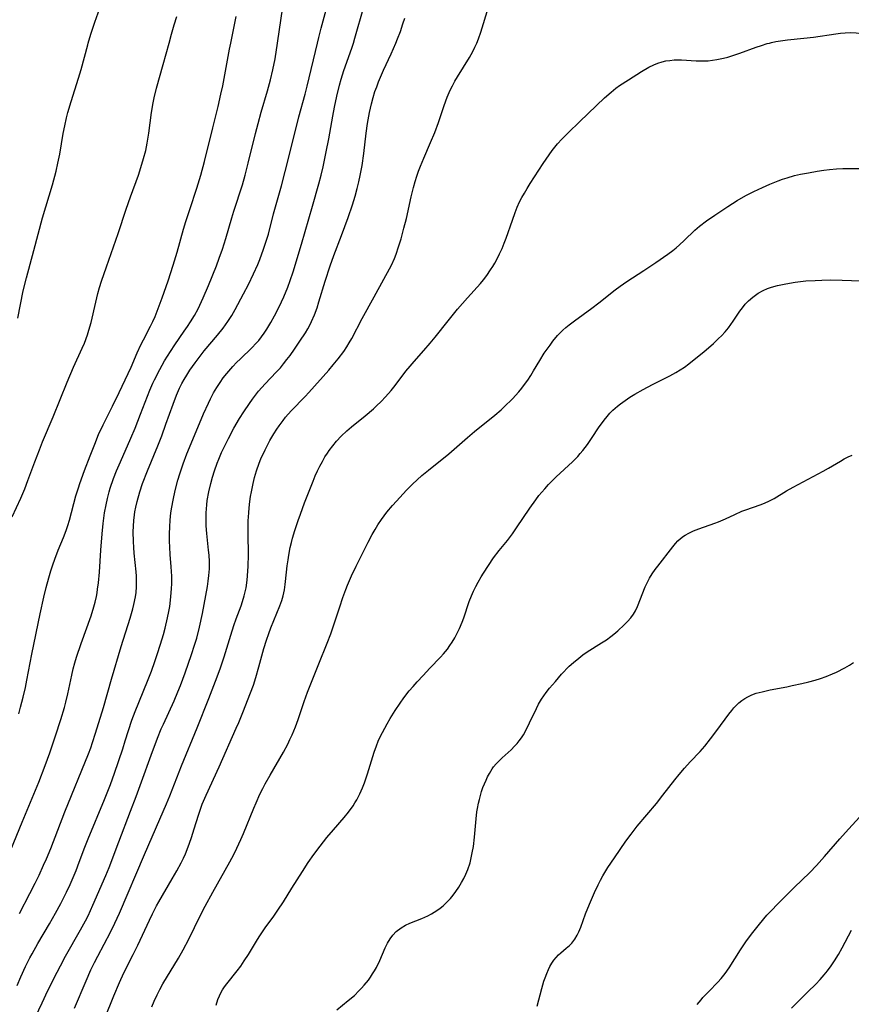
# Model space of a CAD drawing. Units: inches. Extents: x 2054866 to 2060217, y 211345 to 215626.
# Drawn here: x 2056304 to 2056423, y 213367 to 213507 of the extents above; entities that cross this region are included whole.
import ezdxf

# ---------------------------------------------------------------- set-up
doc = ezdxf.new("R2010")
doc.units = ezdxf.units.IN
doc.header["$MEASUREMENT"] = 0
doc.layers.add('c_26_T13S_R18E', color=248, linetype='Continuous')

msp = doc.modelspace()

# ---------------------------------------------------------------- linework, layer by layer
at = {"layer": 'c_26_T13S_R18E'}
for points, elevation in [([(2056302.88, 213389.2), (2056304.48, 213393.15), (2056306.83, 213398.82), (2056307.77, 213401.2), (2056308.4, 213402.98), (2056309.22, 213405.43), (2056309.98, 213407.76), (2056310.5, 213409.46), (2056310.71, 213410.23), (2056310.98, 213411.4), (2056311.54, 213414.03), (2056311.74, 213414.93), (2056311.97, 213415.82), (2056312.21, 213416.63), (2056312.85, 213418.56), (2056314.28, 213422.48), (2056314.69, 213423.79), (2056314.87, 213424.46), (2056315.05, 213425.25), (2056315.15, 213425.77), (2056315.22, 213426.29), (2056315.33, 213427.17), (2056315.46, 213428.7), (2056315.69, 213431.83), (2056315.87, 213434.17), (2056316.01, 213435.63), (2056316.1, 213436.4), (2056316.2, 213437.13), (2056316.41, 213438.3), (2056316.62, 213439.19), (2056316.87, 213440.12), (2056317.02, 213440.64), (2056317.49, 213442.02), (2056317.91, 213443.13), (2056318.45, 213444.43), (2056319.92, 213447.77), (2056320.55, 213449.22), (2056321.33, 213451.17), (2056322.66, 213454.6), (2056323.09, 213455.6), (2056323.32, 213456.09), (2056324.07, 213457.56), (2056324.76, 213458.79), (2056325.16, 213459.46), (2056325.59, 213460.13), (2056326.2, 213461.06), (2056327.55, 213462.99), (2056328.01, 213463.66), (2056328.45, 213464.34), (2056328.99, 213465.24), (2056329.51, 213466.2), (2056329.77, 213466.71), (2056330.26, 213467.76), (2056330.99, 213469.5), (2056332.12, 213472.28), (2056332.54, 213473.38), (2056332.99, 213474.66), (2056333.49, 213476.2), (2056334.32, 213479.11), (2056334.61, 213480.08), (2056335.82, 213483.82), (2056336.23, 213485.2), (2056336.67, 213486.89), (2056337.7, 213491.15), (2056338.06, 213492.53), (2056338.51, 213494.18), (2056339.42, 213497.2), (2056339.84, 213498.76), (2056340.18, 213500.21), (2056340.47, 213501.76), (2056340.81, 213504)], 968), ([(2056303.04, 213436.57), (2056304.27, 213439.23), (2056304.85, 213440.58), (2056305.3, 213441.73), (2056306.28, 213444.41), (2056306.92, 213446.1), (2056307.38, 213447.24), (2056308.88, 213450.8), (2056310.87, 213455.74), (2056311.78, 213457.88), (2056313.03, 213460.57), (2056313.34, 213461.3), (2056313.78, 213462.49), (2056313.98, 213463.14), (2056314.28, 213464.22), (2056314.94, 213467.12), (2056315.26, 213468.38), (2056315.5, 213469.22), (2056315.78, 213470.13), (2056316.46, 213472.17), (2056318.12, 213476.9), (2056319.28, 213480.35), (2056319.91, 213482.13), (2056321.02, 213485.19), (2056321.38, 213486.27), (2056321.77, 213487.56), (2056322.06, 213488.72), (2056322.28, 213489.77), (2056322.38, 213490.34), (2056322.51, 213491.18), (2056322.87, 213494.13), (2056323.11, 213495.51), (2056323.26, 213496.22), (2056323.6, 213497.57), (2056324.57, 213500.94), (2056324.98, 213502.44), (2056325.39, 213504)], 964), ([(2056303.74, 213369.89), (2056304.27, 213371.13), (2056304.95, 213372.59), (2056305.57, 213373.83), (2056305.88, 213374.41), (2056306.72, 213375.89), (2056308.35, 213378.65), (2056309.21, 213380.18), (2056309.97, 213381.58), (2056310.78, 213383.18), (2056311.31, 213384.28), (2056311.89, 213385.58), (2056312.16, 213386.24), (2056312.61, 213387.43), (2056313.41, 213389.6), (2056313.86, 213390.77), (2056316.2, 213396.34), (2056316.68, 213397.55), (2056317.03, 213398.48), (2056317.6, 213400.1), (2056318.8, 213403.59), (2056319.16, 213404.7), (2056319.61, 213406.18), (2056320.09, 213407.65), (2056320.56, 213408.88), (2056322.31, 213413.19), (2056322.87, 213414.64), (2056323.36, 213415.99), (2056323.7, 213417), (2056324.16, 213418.45), (2056324.58, 213419.85), (2056324.82, 213420.74), (2056325.17, 213422.19), (2056325.36, 213423.11), (2056325.48, 213423.81), (2056325.66, 213425.18), (2056325.75, 213426.36), (2056325.77, 213427.06), (2056325.76, 213428.14), (2056325.68, 213429.48), (2056325.54, 213431.2), (2056325.49, 213432.26), (2056325.46, 213433.1), (2056325.46, 213434.17), (2056325.49, 213435.17), (2056325.55, 213436.13), (2056325.64, 213437.14), (2056325.77, 213437.98), (2056325.95, 213438.94), (2056326.26, 213440.32), (2056326.65, 213441.81), (2056326.92, 213442.72), (2056327.39, 213444.1), (2056327.93, 213445.53), (2056328.53, 213447.03), (2056330.3, 213451.26), (2056330.98, 213452.76), (2056331.27, 213453.35), (2056331.72, 213454.21), (2056332.18, 213455), (2056332.64, 213455.7), (2056333.11, 213456.36), (2056333.61, 213456.99), (2056334.47, 213457.98), (2056335.01, 213458.54), (2056335.55, 213459.08), (2056337.19, 213460.63), (2056337.81, 213461.28), (2056338.15, 213461.67), (2056338.56, 213462.19), (2056338.94, 213462.73), (2056339.31, 213463.29), (2056339.89, 213464.24), (2056340.41, 213465.16), (2056341.06, 213466.45), (2056341.4, 213467.17), (2056341.72, 213467.89), (2056342.28, 213469.24), (2056342.64, 213470.19), (2056343.06, 213471.45), (2056344.23, 213475.38), (2056345.8, 213480.79), (2056346.72, 213483.98), (2056347.04, 213485.2), (2056347.32, 213486.39), (2056347.76, 213488.52), (2056348.12, 213490.39), (2056348.68, 213493.58), (2056348.93, 213494.87), (2056349.26, 213496.43), (2056349.66, 213498.01), (2056349.89, 213498.85), (2056350.28, 213500.1), (2056351.4, 213503.25), (2056351.63, 213504)], 972), ([(2056303.85, 213464.87), (2056304.63, 213468.74), (2056305.07, 213470.6), (2056306.14, 213474.47), (2056307.36, 213479.11), (2056308.78, 213483.81), (2056309.29, 213485.76), (2056309.56, 213486.92), (2056309.82, 213488.2), (2056310.33, 213491.14), (2056310.54, 213492.2), (2056310.79, 213493.34), (2056310.99, 213494.1), (2056311.45, 213495.69), (2056312.51, 213498.98), (2056312.89, 213500.24), (2056313.81, 213503.73), (2056313.89, 213504)], 962), ([(2056303.99, 213408.56), (2056304.25, 213409.52), (2056304.61, 213410.94), (2056304.93, 213412.3), (2056305.15, 213413.33), (2056305.86, 213417.05), (2056307.05, 213422.78), (2056307.58, 213425.15), (2056307.91, 213426.52), (2056308.27, 213427.9), (2056308.56, 213428.91), (2056308.83, 213429.75), (2056309.11, 213430.58), (2056309.6, 213431.83), (2056310.36, 213433.65), (2056310.72, 213434.62), (2056310.97, 213435.37), (2056311.2, 213436.13), (2056312.13, 213439.58), (2056312.48, 213440.71), (2056312.68, 213441.31), (2056313.36, 213443.19), (2056314.15, 213445.28), (2056314.8, 213446.94), (2056315.36, 213448.29), (2056316.01, 213449.69), (2056317.35, 213452.33), (2056318.29, 213454.27), (2056319.97, 213457.89), (2056320.86, 213459.91), (2056321.37, 213461.04), (2056321.74, 213461.77), (2056322.76, 213463.72), (2056323.07, 213464.36), (2056323.39, 213465.09), (2056323.7, 213465.83), (2056324.4, 213467.74), (2056325.26, 213470.18), (2056325.98, 213472.37), (2056326.54, 213474.22), (2056327.46, 213477.52), (2056327.78, 213478.59), (2056328.32, 213480.31), (2056329.33, 213483.34), (2056329.91, 213485.21), (2056330.43, 213487.16), (2056331.63, 213491.94), (2056332.38, 213494.99), (2056332.78, 213496.72), (2056333.02, 213497.9), (2056333.99, 213503.15), (2056334.17, 213504)], 966), ([(2056304.1, 213380.14), (2056305.58, 213382.96), (2056306.33, 213384.45), (2056306.87, 213385.58), (2056307.53, 213387.03), (2056307.93, 213387.94), (2056308.54, 213389.4), (2056310.57, 213394.59), (2056313.9, 213402.85), (2056314.23, 213403.71), (2056314.5, 213404.47), (2056314.93, 213405.8), (2056316.05, 213409.47), (2056317.2, 213413.46), (2056318.58, 213418.12), (2056319.86, 213422.17), (2056320.23, 213423.49), (2056320.39, 213424.13), (2056320.6, 213425.21), (2056320.68, 213425.82), (2056320.75, 213426.61), (2056320.77, 213427.4), (2056320.76, 213428.13), (2056320.72, 213428.76), (2056320.42, 213431.42), (2056320.36, 213432.24), (2056320.31, 213433.06), (2056320.29, 213434.46), (2056320.32, 213435.27), (2056320.38, 213436.07), (2056320.47, 213436.87), (2056320.53, 213437.3), (2056320.66, 213437.95), (2056320.84, 213438.76), (2056321.23, 213440.13), (2056321.62, 213441.31), (2056322.31, 213443.15), (2056323.77, 213446.69), (2056324.34, 213448.13), (2056324.95, 213449.78), (2056325.95, 213452.59), (2056326.44, 213453.87), (2056326.88, 213454.89), (2056327.2, 213455.53), (2056327.54, 213456.14), (2056327.91, 213456.74), (2056328.36, 213457.44), (2056329.1, 213458.49), (2056329.95, 213459.62), (2056330.4, 213460.19), (2056332.29, 213462.42), (2056333.08, 213463.42), (2056333.76, 213464.38), (2056334.3, 213465.25), (2056334.78, 213466.08), (2056335.97, 213468.29), (2056336.68, 213469.66), (2056337.4, 213471.15), (2056338.01, 213472.5), (2056338.31, 213473.22), (2056338.85, 213474.65), (2056339.09, 213475.37), (2056339.52, 213476.82), (2056340.26, 213479.69), (2056341.38, 213483.66), (2056341.93, 213485.73), (2056343.51, 213492.13), (2056343.87, 213493.52), (2056344.76, 213496.74), (2056345.05, 213497.87), (2056346.5, 213504)], 970), ([(2056304.99, 213362.52), (2056307.3, 213367.43), (2056308.15, 213369.18), (2056309.44, 213371.78), (2056309.92, 213372.71), (2056310.65, 213374.07), (2056312.8, 213377.81), (2056313.5, 213379.11), (2056313.86, 213379.82), (2056314.55, 213381.31), (2056316.37, 213385.53), (2056316.84, 213386.69), (2056318.22, 213390.33), (2056319.91, 213394.68), (2056320.71, 213396.79), (2056321.47, 213398.86), (2056322.84, 213402.69), (2056323.74, 213405.07), (2056324.28, 213406.41), (2056324.58, 213407.08), (2056326.11, 213410.4), (2056326.65, 213411.69), (2056327, 213412.56), (2056327.68, 213414.39), (2056328.6, 213416.99), (2056329.03, 213418.3), (2056329.34, 213419.33), (2056329.73, 213420.9), (2056330.13, 213422.84), (2056330.84, 213426.65), (2056330.97, 213427.45), (2056331.06, 213428.21), (2056331.12, 213429.17), (2056331.13, 213430.21), (2056331.08, 213431.15), (2056331.02, 213431.86), (2056330.78, 213434.2), (2056330.69, 213435.29), (2056330.66, 213436.17), (2056330.67, 213437.17), (2056330.75, 213438.29), (2056330.83, 213438.91), (2056331.04, 213440.15), (2056331.31, 213441.32), (2056331.55, 213442.21), (2056331.84, 213443.13), (2056332.23, 213444.2), (2056332.46, 213444.78), (2056332.86, 213445.72), (2056333.4, 213446.85), (2056333.84, 213447.71), (2056334.63, 213449.18), (2056335.42, 213450.55), (2056336.03, 213451.54), (2056336.82, 213452.72), (2056337.26, 213453.34), (2056337.69, 213453.9), (2056338.14, 213454.44), (2056339.09, 213455.5), (2056340.65, 213457.15), (2056341.23, 213457.8), (2056341.7, 213458.35), (2056342.17, 213458.95), (2056342.63, 213459.56), (2056343.23, 213460.43), (2056344.01, 213461.58), (2056344.8, 213462.78), (2056345.13, 213463.33), (2056345.42, 213463.84), (2056345.68, 213464.37), (2056346.09, 213465.33), (2056346.45, 213466.32), (2056346.73, 213467.17), (2056347.61, 213470.12), (2056348.33, 213472.31), (2056348.86, 213473.79), (2056349.94, 213476.63), (2056350.88, 213479.16), (2056351.52, 213480.98), (2056351.9, 213482.22), (2056352.18, 213483.31), (2056352.4, 213484.24), (2056352.6, 213485.17), (2056352.86, 213486.55), (2056353.12, 213488.27), (2056353.45, 213491.16), (2056353.63, 213492.54), (2056353.91, 213494.12), (2056354.2, 213495.37), (2056354.44, 213496.24), (2056354.7, 213497.08), (2056354.95, 213497.78), (2056355.21, 213498.47), (2056355.92, 213500.12), (2056357.02, 213502.47), (2056357.69, 213504)], 974), ([(2056311.93, 213366.68), (2056313.57, 213370.55), (2056314.27, 213372.13), (2056314.76, 213373.15), (2056315.23, 213374.08), (2056317.03, 213377.48), (2056317.66, 213378.76), (2056318.31, 213380.19), (2056321.9, 213388.55), (2056324.08, 213393.54), (2056325.01, 213395.73), (2056325.49, 213396.9), (2056327.14, 213401.14), (2056329.38, 213406.54), (2056331.05, 213410.74), (2056331.99, 213413.19), (2056332.64, 213414.96), (2056333.22, 213416.67), (2056334.18, 213419.72), (2056334.63, 213421.11), (2056334.96, 213422.05), (2056335.65, 213423.92), (2056335.86, 213424.52), (2056336.1, 213425.33), (2056336.23, 213425.9), (2056336.34, 213426.48), (2056336.5, 213427.59), (2056336.61, 213428.87), (2056336.65, 213429.54), (2056336.68, 213431.17), (2056336.63, 213434.18), (2056336.64, 213435.29), (2056336.66, 213436.02), (2056336.73, 213437.17), (2056336.79, 213437.86), (2056336.89, 213438.77), (2056336.98, 213439.46), (2056337.1, 213440.15), (2056337.34, 213441.33), (2056337.55, 213442.17), (2056337.83, 213443.12), (2056338.23, 213444.23), (2056338.47, 213444.82), (2056339.07, 213446.13), (2056339.73, 213447.43), (2056340.28, 213448.37), (2056340.71, 213449.04), (2056341.05, 213449.54), (2056341.61, 213450.3), (2056341.98, 213450.75), (2056342.77, 213451.65), (2056344.78, 213453.72), (2056345.29, 213454.26), (2056348.12, 213457.45), (2056348.77, 213458.21), (2056349.47, 213459.07), (2056350.26, 213460.13), (2056350.7, 213460.77), (2056351.05, 213461.33), (2056351.42, 213461.97), (2056352.9, 213464.79), (2056354.6, 213467.89), (2056357.04, 213472.4), (2056357.49, 213473.36), (2056357.72, 213473.95), (2056358.06, 213474.98), (2056358.41, 213476.16), (2056358.82, 213477.65), (2056359.17, 213479.04), (2056359.87, 213482.13), (2056360.19, 213483.46), (2056360.43, 213484.32), (2056360.65, 213485.05), (2056360.91, 213485.78), (2056361.19, 213486.49), (2056361.66, 213487.61), (2056362.63, 213489.83), (2056363.21, 213491.27), (2056363.73, 213492.69), (2056364.53, 213495.11), (2056364.98, 213496.32), (2056365.25, 213496.96), (2056365.44, 213497.37), (2056365.72, 213497.91), (2056366.07, 213498.56), (2056366.45, 213499.19), (2056368.16, 213501.96), (2056368.61, 213502.78), (2056368.92, 213503.39), (2056369.19, 213504)], 976), ([(2056316.25, 213365.24), (2056317.51, 213368.4), (2056318.32, 213370.32), (2056318.97, 213371.71), (2056320.29, 213374.31), (2056320.93, 213375.63), (2056322.59, 213379.2), (2056323.01, 213380.08), (2056323.6, 213381.22), (2056323.92, 213381.8), (2056325.84, 213385.08), (2056326.49, 213386.22), (2056327.09, 213387.33), (2056327.43, 213388.02), (2056327.71, 213388.64), (2056327.98, 213389.26), (2056328.31, 213390.14), (2056328.6, 213390.96), (2056328.98, 213392.18), (2056329.56, 213394.12), (2056329.84, 213394.97), (2056330.12, 213395.69), (2056330.67, 213396.97), (2056332.52, 213401.03), (2056334.95, 213406.49), (2056335.31, 213407.32), (2056335.89, 213408.73), (2056336.98, 213411.52), (2056337.39, 213412.65), (2056337.74, 213413.72), (2056338.18, 213415.23), (2056338.88, 213417.86), (2056339.24, 213419.05), (2056339.57, 213419.99), (2056339.87, 213420.77), (2056341.17, 213423.91), (2056341.46, 213424.69), (2056341.65, 213425.36), (2056341.82, 213426.2), (2056341.91, 213426.95), (2056342.09, 213428.72), (2056342.19, 213429.59), (2056342.32, 213430.46), (2056342.43, 213431.14), (2056342.65, 213432.22), (2056342.82, 213432.91), (2056342.98, 213433.53), (2056343.31, 213434.65), (2056343.77, 213436.05), (2056344.09, 213436.94), (2056344.68, 213438.57), (2056345.31, 213440.21), (2056345.89, 213441.66), (2056346.21, 213442.42), (2056346.52, 213443.11), (2056346.85, 213443.8), (2056347.21, 213444.46), (2056347.58, 213445.1), (2056347.95, 213445.66), (2056348.18, 213446), (2056348.69, 213446.68), (2056349.24, 213447.34), (2056349.89, 213448.05), (2056350.7, 213448.83), (2056351.34, 213449.38), (2056353.3, 213450.96), (2056354.48, 213451.97), (2056354.94, 213452.38), (2056355.57, 213452.99), (2056356.2, 213453.65), (2056356.99, 213454.55), (2056357.58, 213455.28), (2056359.11, 213457.29), (2056359.7, 213458.03), (2056360.27, 213458.7), (2056361.64, 213460.24), (2056362.58, 213461.31), (2056363.29, 213462.17), (2056365.12, 213464.49), (2056366.47, 213466.12), (2056367.86, 213467.73), (2056369.71, 213469.8), (2056370.13, 213470.31), (2056370.61, 213470.92), (2056371.17, 213471.71), (2056371.48, 213472.19), (2056371.77, 213472.69), (2056372.1, 213473.29), (2056372.45, 213473.99), (2056372.8, 213474.77), (2056373.11, 213475.5), (2056373.39, 213476.25), (2056374.26, 213478.8), (2056374.65, 213479.87), (2056374.96, 213480.64), (2056375.3, 213481.39), (2056375.61, 213482), (2056375.97, 213482.65), (2056376.35, 213483.29), (2056376.81, 213484.03), (2056378.67, 213486.85), (2056379.51, 213488.1), (2056379.93, 213488.69), (2056380.31, 213489.17), (2056380.7, 213489.64), (2056381.31, 213490.32), (2056382.19, 213491.21), (2056383.87, 213492.85), (2056387.4, 213496.2), (2056388.31, 213497.01), (2056389, 213497.56), (2056389.53, 213497.94), (2056390.79, 213498.78), (2056392.64, 213499.94), (2056393.69, 213500.55), (2056394.39, 213500.9), (2056394.98, 213501.14), (2056395.58, 213501.33), (2056396.12, 213501.45), (2056396.66, 213501.53), (2056397.32, 213501.59), (2056397.83, 213501.61), (2056398.35, 213501.61), (2056400.43, 213501.48), (2056401.41, 213501.45), (2056402.13, 213501.49), (2056402.75, 213501.55), (2056403.36, 213501.64), (2056404.31, 213501.85), (2056404.92, 213502.01), (2056405.53, 213502.2), (2056406.66, 213502.58), (2056408.97, 213503.41), (2056409.73, 213503.67), (2056410.56, 213503.92), (2056410.86, 213504)], 978)]:
    msp.add_lwpolyline(points, dxfattribs=dict(at, elevation=elevation))
for points in [[(2056313.89, 213504, 962), (2056314.24, 213505.26, 962), (2056314.51, 213506.1, 962), (2056314.8, 213506.97, 962), (2056316.24, 213510.98, 962)], [(2056340.81, 213504, 968), (2056341.59, 213509.16, 968)], [(2056346.5, 213504, 970), (2056346.69, 213504.81, 970), (2056347.03, 213506.11, 970), (2056347.77, 213508.73, 970)], [(2056351.63, 213504, 972), (2056351.84, 213504.67, 972), (2056353.12, 213509.16, 972)], [(2056369.19, 213504, 976), (2056369.43, 213504.61, 976), (2056369.76, 213505.56, 976), (2056370.86, 213509.11, 976)], [(2056325.39, 213504, 964), (2056325.72, 213505.27, 964), (2056326.11, 213506.6, 964), (2056326.49, 213507.77, 964)], [(2056334.17, 213504, 966), (2056334.93, 213507.77, 966)], [(2056357.69, 213504, 974), (2056357.93, 213504.59, 974), (2056358.32, 213505.65, 974), (2056358.69, 213506.75, 974), (2056358.93, 213507.55, 974)], [(2056410.86, 213504, 978), (2056411.17, 213504.08, 978), (2056411.78, 213504.2, 978), (2056412.77, 213504.37, 978), (2056413.45, 213504.46, 978), (2056415.75, 213504.69, 978), (2056417.12, 213504.85, 978), (2056420.31, 213505.31, 978), (2056420.97, 213505.39, 978), (2056421.63, 213505.45, 978), (2056422.43, 213505.48, 978), (2056423.23, 213505.45, 978), (2056423.93, 213505.37, 978), (2056424.63, 213505.25, 978), (2056425.37, 213505.1, 978), (2056426.01, 213504.93, 978), (2056426.94, 213504.65, 978), (2056427.62, 213504.4, 978), (2056428.29, 213504.14, 978), (2056428.62, 213504, 978)], [(2056322.91, 213366.86, 980), (2056323.25, 213367.65, 980), (2056323.67, 213368.55, 980), (2056324.08, 213369.33, 980), (2056324.52, 213370.11, 980), (2056326.73, 213373.78, 980), (2056327.41, 213374.98, 980), (2056328.2, 213376.49, 980), (2056329.83, 213379.81, 980), (2056330.54, 213381.18, 980), (2056331.62, 213383.15, 980), (2056334.05, 213387.51, 980), (2056334.6, 213388.54, 980), (2056335.05, 213389.43, 980), (2056335.61, 213390.65, 980), (2056335.99, 213391.53, 980), (2056337.44, 213395.12, 980), (2056337.77, 213395.88, 980), (2056338.33, 213397.12, 980), (2056338.74, 213397.94, 980), (2056339.08, 213398.59, 980), (2056339.77, 213399.83, 980), (2056341.66, 213403.08, 980), (2056342.28, 213404.25, 980), (2056342.6, 213404.9, 980), (2056342.9, 213405.55, 980), (2056343.39, 213406.71, 980), (2056343.76, 213407.72, 980), (2056344.63, 213410.3, 980), (2056345.11, 213411.61, 980), (2056346.7, 213415.66, 980), (2056347.9, 213418.61, 980), (2056348.4, 213419.92, 980), (2056348.94, 213421.48, 980), (2056349.68, 213423.79, 980), (2056350.11, 213425.1, 980), (2056350.54, 213426.22, 980), (2056350.81, 213426.87, 980), (2056351.37, 213428.17, 980), (2056352.02, 213429.56, 980), (2056353.71, 213432.98, 980), (2056354.31, 213434.09, 980), (2056354.71, 213434.77, 980), (2056355.13, 213435.44, 980), (2056355.64, 213436.22, 980), (2056356.38, 213437.23, 980), (2056357.18, 213438.19, 980), (2056357.76, 213438.83, 980), (2056359.2, 213440.36, 980), (2056360.05, 213441.22, 980), (2056360.7, 213441.85, 980), (2056361.38, 213442.46, 980), (2056362.3, 213443.24, 980), (2056365.2, 213445.54, 980), (2056367.87, 213447.87, 980), (2056368.88, 213448.7, 980), (2056371.78, 213451.04, 980), (2056372.66, 213451.81, 980), (2056373.11, 213452.22, 980), (2056374.27, 213453.37, 980), (2056375.18, 213454.36, 980), (2056375.6, 213454.87, 980), (2056376, 213455.39, 980), (2056376.46, 213456.03, 980), (2056376.88, 213456.68, 980), (2056377.29, 213457.34, 980), (2056378.17, 213458.83, 980), (2056378.8, 213459.85, 980), (2056379.2, 213460.45, 980), (2056379.62, 213461.03, 980), (2056380.03, 213461.56, 980), (2056380.69, 213462.36, 980), (2056381.05, 213462.74, 980), (2056381.43, 213463.12, 980), (2056381.87, 213463.52, 980), (2056382.33, 213463.9, 980), (2056383.09, 213464.49, 980), (2056385.56, 213466.26, 980), (2056386.59, 213467.02, 980), (2056388.92, 213468.86, 980), (2056389.61, 213469.38, 980), (2056390.56, 213470.05, 980), (2056392.96, 213471.61, 980), (2056394.69, 213472.78, 980), (2056396.38, 213473.96, 980), (2056397.11, 213474.5, 980), (2056397.6, 213474.88, 980), (2056398.07, 213475.29, 980), (2056398.71, 213475.88, 980), (2056400.25, 213477.35, 980), (2056400.92, 213477.93, 980), (2056401.88, 213478.68, 980), (2056403.09, 213479.51, 980), (2056404.93, 213480.72, 980), (2056406.28, 213481.57, 980), (2056407.5, 213482.29, 980), (2056408.64, 213482.88, 980), (2056409.88, 213483.46, 980), (2056410.92, 213483.91, 980), (2056412.09, 213484.39, 980), (2056412.73, 213484.63, 980), (2056413.37, 213484.84, 980), (2056414.44, 213485.13, 980), (2056415.3, 213485.33, 980), (2056416.4, 213485.53, 980), (2056417.67, 213485.75, 980), (2056418.6, 213485.89, 980), (2056419.42, 213485.99, 980), (2056420.4, 213486.08, 980), (2056421.3, 213486.14, 980), (2056422.4, 213486.17, 980), (2056425.41, 213486.17, 980)], [(2056332.11, 213367.1, 982), (2056332.33, 213367.88, 982), (2056332.55, 213368.41, 982), (2056332.76, 213368.85, 982), (2056333.01, 213369.28, 982), (2056333.3, 213369.7, 982), (2056333.61, 213370.12, 982), (2056335.1, 213371.97, 982), (2056335.61, 213372.66, 982), (2056336.1, 213373.38, 982), (2056336.69, 213374.3, 982), (2056337.97, 213376.45, 982), (2056338.3, 213376.97, 982), (2056338.67, 213377.53, 982), (2056339.16, 213378.22, 982), (2056340.19, 213379.61, 982), (2056340.89, 213380.6, 982), (2056341.66, 213381.78, 982), (2056342.86, 213383.74, 982), (2056344.37, 213386.12, 982), (2056345.21, 213387.4, 982), (2056345.98, 213388.51, 982), (2056346.88, 213389.72, 982), (2056347.87, 213390.96, 982), (2056348.78, 213392.04, 982), (2056350.31, 213393.81, 982), (2056350.94, 213394.57, 982), (2056351.58, 213395.45, 982), (2056351.85, 213395.88, 982), (2056352.11, 213396.32, 982), (2056352.54, 213397.15, 982), (2056352.92, 213398, 982), (2056353.21, 213398.74, 982), (2056353.65, 213400, 982), (2056354.59, 213403.11, 982), (2056354.91, 213404.01, 982), (2056355.17, 213404.65, 982), (2056355.46, 213405.27, 982), (2056355.76, 213405.9, 982), (2056356.43, 213407.12, 982), (2056356.86, 213407.87, 982), (2056357.57, 213409.03, 982), (2056358.28, 213410.09, 982), (2056358.8, 213410.81, 982), (2056359.59, 213411.83, 982), (2056360.13, 213412.46, 982), (2056360.71, 213413.12, 982), (2056361.54, 213414.02, 982), (2056362.52, 213415.06, 982), (2056364.05, 213416.63, 982), (2056364.46, 213417.08, 982), (2056365.03, 213417.76, 982), (2056365.38, 213418.25, 982), (2056365.71, 213418.75, 982), (2056366.08, 213419.36, 982), (2056366.42, 213420.02, 982), (2056366.74, 213420.69, 982), (2056367.11, 213421.59, 982), (2056367.35, 213422.23, 982), (2056368.13, 213424.51, 982), (2056368.46, 213425.36, 982), (2056368.75, 213426.02, 982), (2056369.06, 213426.65, 982), (2056369.39, 213427.27, 982), (2056369.84, 213428.06, 982), (2056370.15, 213428.58, 982), (2056370.84, 213429.65, 982), (2056371.59, 213430.73, 982), (2056372.4, 213431.78, 982), (2056373.56, 213433.22, 982), (2056374.3, 213434.18, 982), (2056374.87, 213435, 982), (2056376.75, 213437.82, 982), (2056377.59, 213439.02, 982), (2056378.03, 213439.6, 982), (2056378.86, 213440.57, 982), (2056379.41, 213441.18, 982), (2056380.5, 213442.25, 982), (2056382.83, 213444.43, 982), (2056383.56, 213445.18, 982), (2056383.93, 213445.59, 982), (2056384.31, 213446.03, 982), (2056384.96, 213446.88, 982), (2056385.63, 213447.86, 982), (2056386.54, 213449.24, 982), (2056387.32, 213450.33, 982), (2056387.74, 213450.86, 982), (2056388.14, 213451.31, 982), (2056388.57, 213451.75, 982), (2056389.24, 213452.35, 982), (2056389.64, 213452.67, 982), (2056390.31, 213453.15, 982), (2056391, 213453.61, 982), (2056391.72, 213454.04, 982), (2056392.86, 213454.69, 982), (2056394.23, 213455.41, 982), (2056396.68, 213456.66, 982), (2056397.52, 213457.11, 982), (2056398.16, 213457.49, 982), (2056398.79, 213457.9, 982), (2056399.4, 213458.36, 982), (2056399.92, 213458.77, 982), (2056401.5, 213460.08, 982), (2056402.88, 213461.26, 982), (2056403.63, 213461.94, 982), (2056404.05, 213462.34, 982), (2056404.55, 213462.89, 982), (2056405.03, 213463.47, 982), (2056405.71, 213464.4, 982), (2056406.66, 213465.83, 982), (2056407.01, 213466.31, 982), (2056407.42, 213466.82, 982), (2056407.88, 213467.31, 982), (2056408.49, 213467.85, 982), (2056409.27, 213468.4, 982), (2056409.98, 213468.79, 982), (2056410.6, 213469.06, 982), (2056411.13, 213469.25, 982), (2056412.02, 213469.5, 982), (2056412.94, 213469.7, 982), (2056413.74, 213469.84, 982), (2056414.51, 213469.96, 982), (2056416.05, 213470.14, 982), (2056417.38, 213470.23, 982), (2056418.31, 213470.27, 982), (2056419.56, 213470.3, 982), (2056421.23, 213470.28, 982), (2056423.89, 213470.17, 982)], [(2056349.25, 213366.43, 984), (2056350.9, 213367.74, 984), (2056351.77, 213368.49, 984), (2056352.41, 213369.12, 984), (2056352.79, 213369.52, 984), (2056353.16, 213369.92, 984), (2056353.77, 213370.67, 984), (2056354.08, 213371.09, 984), (2056354.37, 213371.53, 984), (2056354.65, 213371.98, 984), (2056354.9, 213372.44, 984), (2056355.37, 213373.43, 984), (2056356.17, 213375.25, 984), (2056356.49, 213375.91, 984), (2056356.85, 213376.54, 984), (2056357.23, 213377.06, 984), (2056357.73, 213377.59, 984), (2056358.42, 213378.11, 984), (2056359.07, 213378.48, 984), (2056359.65, 213378.74, 984), (2056361.39, 213379.44, 984), (2056362.21, 213379.8, 984), (2056362.77, 213380.1, 984), (2056363.5, 213380.55, 984), (2056363.96, 213380.88, 984), (2056364.4, 213381.24, 984), (2056365.04, 213381.83, 984), (2056365.44, 213382.27, 984), (2056365.82, 213382.73, 984), (2056366.22, 213383.28, 984), (2056366.62, 213383.9, 984), (2056367, 213384.54, 984), (2056367.33, 213385.13, 984), (2056367.62, 213385.73, 984), (2056367.9, 213386.39, 984), (2056368.23, 213387.36, 984), (2056368.41, 213388.07, 984), (2056368.56, 213388.78, 984), (2056368.71, 213389.69, 984), (2056368.85, 213391.01, 984), (2056369.09, 213393.63, 984), (2056369.21, 213394.61, 984), (2056369.29, 213395.09, 984), (2056369.44, 213395.83, 984), (2056369.57, 213396.37, 984), (2056369.89, 213397.48, 984), (2056370.07, 213398.05, 984), (2056370.28, 213398.59, 984), (2056370.51, 213399.12, 984), (2056370.74, 213399.6, 984), (2056370.99, 213400.07, 984), (2056371.39, 213400.73, 984), (2056371.59, 213401, 984), (2056371.94, 213401.43, 984), (2056372.36, 213401.87, 984), (2056372.8, 213402.29, 984), (2056374.09, 213403.45, 984), (2056374.58, 213403.94, 984), (2056374.93, 213404.32, 984), (2056375.25, 213404.71, 984), (2056375.56, 213405.14, 984), (2056375.84, 213405.58, 984), (2056376.12, 213406.07, 984), (2056376.72, 213407.27, 984), (2056377.68, 213409.32, 984), (2056378, 213409.94, 984), (2056378.42, 213410.65, 984), (2056378.74, 213411.13, 984), (2056379.08, 213411.59, 984), (2056379.57, 213412.21, 984), (2056380.38, 213413.16, 984), (2056381.28, 213414.17, 984), (2056382.37, 213415.31, 984), (2056382.96, 213415.86, 984), (2056383.71, 213416.49, 984), (2056384.31, 213416.94, 984), (2056384.93, 213417.36, 984), (2056386.96, 213418.63, 984), (2056387.64, 213419.08, 984), (2056388.29, 213419.55, 984), (2056388.72, 213419.89, 984), (2056389.29, 213420.38, 984), (2056390.18, 213421.22, 984), (2056390.66, 213421.71, 984), (2056391.11, 213422.22, 984), (2056391.51, 213422.75, 984), (2056391.77, 213423.2, 984), (2056392.08, 213423.83, 984), (2056393.19, 213426.63, 984), (2056393.49, 213427.28, 984), (2056393.77, 213427.83, 984), (2056394.17, 213428.47, 984), (2056394.6, 213429.09, 984), (2056394.97, 213429.58, 984), (2056397.12, 213432.32, 984), (2056397.49, 213432.77, 984), (2056397.84, 213433.15, 984), (2056398.2, 213433.49, 984), (2056398.61, 213433.81, 984), (2056398.88, 213433.99, 984), (2056399.37, 213434.27, 984), (2056400.07, 213434.59, 984), (2056400.8, 213434.88, 984), (2056403.08, 213435.68, 984), (2056403.61, 213435.88, 984), (2056404.6, 213436.3, 984), (2056405.92, 213436.92, 984), (2056406.95, 213437.37, 984), (2056407.5, 213437.58, 984), (2056409.56, 213438.29, 984), (2056410.18, 213438.53, 984), (2056410.87, 213438.85, 984), (2056411.54, 213439.21, 984), (2056413.31, 213440.26, 984), (2056414.24, 213440.79, 984), (2056418.5, 213443.06, 984), (2056419.27, 213443.5, 984), (2056420.96, 213444.52, 984), (2056421.51, 213444.83, 984), (2056422.06, 213445.11, 984), (2056422.62, 213445.35, 984)], [(2056377.77, 213366.97, 986), (2056378.44, 213369.48, 986), (2056378.75, 213370.51, 986), (2056378.91, 213370.99, 986), (2056379.15, 213371.59, 986), (2056379.41, 213372.18, 986), (2056379.61, 213372.59, 986), (2056379.88, 213373.07, 986), (2056380.18, 213373.51, 986), (2056380.48, 213373.88, 986), (2056380.83, 213374.26, 986), (2056381.15, 213374.55, 986), (2056381.94, 213375.19, 986), (2056382.39, 213375.57, 986), (2056382.74, 213375.94, 986), (2056383.14, 213376.47, 986), (2056383.49, 213377.07, 986), (2056383.72, 213377.54, 986), (2056384, 213378.2, 986), (2056384.69, 213380.11, 986), (2056385.22, 213381.46, 986), (2056385.95, 213383.13, 986), (2056386.46, 213384.21, 986), (2056386.8, 213384.86, 986), (2056387.15, 213385.52, 986), (2056387.84, 213386.67, 986), (2056388.78, 213388.05, 986), (2056390.43, 213390.41, 986), (2056391.17, 213391.45, 986), (2056392.03, 213392.56, 986), (2056394.76, 213395.79, 986), (2056395.7, 213396.97, 986), (2056397.4, 213399.18, 986), (2056398.01, 213399.94, 986), (2056398.75, 213400.81, 986), (2056399.58, 213401.7, 986), (2056401.02, 213403.21, 986), (2056401.66, 213403.97, 986), (2056402.47, 213405, 986), (2056403.37, 213406.19, 986), (2056405.09, 213408.52, 986), (2056405.49, 213409.03, 986), (2056405.79, 213409.39, 986), (2056406.11, 213409.73, 986), (2056406.52, 213410.12, 986), (2056406.95, 213410.46, 986), (2056407.35, 213410.73, 986), (2056407.78, 213410.97, 986), (2056408.37, 213411.24, 986), (2056408.99, 213411.47, 986), (2056409.81, 213411.7, 986), (2056410.97, 213411.96, 986), (2056413.34, 213412.4, 986), (2056414.11, 213412.56, 986), (2056415.45, 213412.86, 986), (2056416.49, 213413.11, 986), (2056417.36, 213413.35, 986), (2056418.14, 213413.58, 986), (2056418.92, 213413.85, 986), (2056419.84, 213414.23, 986), (2056420.4, 213414.49, 986), (2056421.59, 213415.11, 986), (2056422.26, 213415.49, 986), (2056422.81, 213415.83, 986)], [(2056400.59, 213367.2, 988), (2056401.12, 213367.86, 988), (2056401.39, 213368.18, 988), (2056402.21, 213369.06, 988), (2056403.51, 213370.38, 988), (2056403.99, 213370.9, 988), (2056404.56, 213371.58, 988), (2056405.14, 213372.41, 988), (2056406.74, 213374.98, 988), (2056407.52, 213376.11, 988), (2056408.33, 213377.19, 988), (2056409.24, 213378.36, 988), (2056410.08, 213379.38, 988), (2056410.51, 213379.88, 988), (2056411.11, 213380.54, 988), (2056412.04, 213381.52, 988), (2056414.4, 213383.85, 988), (2056416.59, 213385.97, 988), (2056417.54, 213386.95, 988), (2056418.7, 213388.24, 988), (2056420.86, 213390.74, 988), (2056422.12, 213392.16, 988), (2056423.72, 213393.87, 988)], [(2056414.01, 213366.67, 990), (2056416.35, 213368.97, 990), (2056417.46, 213370.1, 990), (2056418.07, 213370.75, 990), (2056418.66, 213371.42, 990), (2056419.14, 213372, 990), (2056419.65, 213372.69, 990), (2056420.13, 213373.4, 990), (2056420.7, 213374.32, 990), (2056421.23, 213375.27, 990), (2056422.54, 213377.77, 990)]]:
    msp.add_polyline3d(points, dxfattribs=at)

doc.saveas('drawing.dxf')
